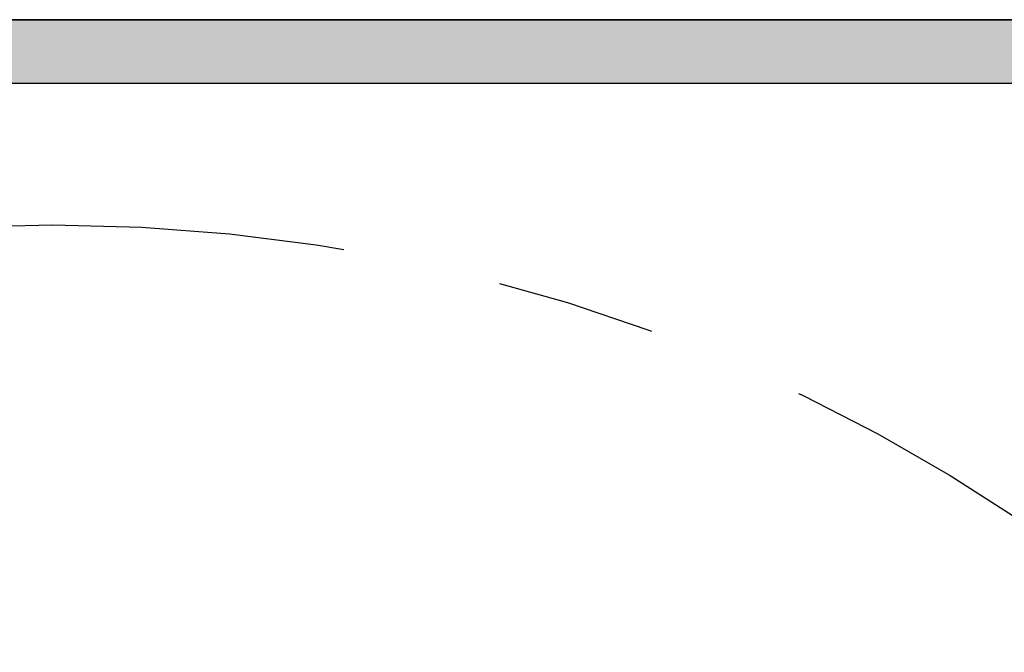
# Model space of a CAD drawing. Extents: x 0 to 420, y 0 to 297.
# Drawn here: x 60 to 71, y 265 to 272 of the extents above; entities that cross this region are included whole.
import ezdxf

# ---------------------------------------------------------------- set-up
doc = ezdxf.new("R2010")
doc.units = 0
doc.header["$LTSCALE"] = 7
doc.header["$MEASUREMENT"] = 0
doc.linetypes.add('CENTER', pattern=[2, 1.25, -0.25, 0.25, -0.25])
doc.layers.get('0').update_dxf_attribs({"color": 2, "linetype": 'CONTINUOUS'})
for name, color, linetype in [('P25_CEN', 7, 'CENTER'), ('P25_VOL', 7, 'CONTINUOUS'), ('P50_VOL', 1, 'CONTINUOUS')]:
    doc.layers.add(name, color=color, linetype=linetype)

# ---------------------------------------------------------------- blocks, each defined once
blk = doc.blocks.new('*U28')
at = {"layer": 'P25_VOL', "linetype": 'Continuous'}
for points in [[(55.583, 271.187), (55.583, 271.887), (68.083, 271.187)], [(68.083, 271.187), (55.583, 271.887), (68.083, 271.887)], [(68.083, 271.187), (68.083, 271.887), (68.152, 271.187)], [(68.152, 271.187), (68.083, 271.887), (68.152, 271.887)], [(68.152, 271.187), (68.152, 271.887), (68.217, 271.187)], [(68.217, 271.187), (68.152, 271.887), (68.217, 271.887)], [(68.217, 271.187), (68.217, 271.887), (68.278, 271.187)], [(68.278, 271.187), (68.217, 271.887), (68.278, 271.887)], [(68.278, 271.187), (68.278, 271.887), (68.331, 271.187)], [(68.331, 271.187), (68.278, 271.887), (68.331, 271.887)], [(68.331, 271.187), (68.331, 271.887), (68.374, 271.187)], [(68.374, 271.187), (68.331, 271.887), (68.374, 271.887)], [(68.374, 271.187), (68.374, 271.887), (68.407, 271.187)], [(68.407, 271.187), (68.374, 271.887), (68.407, 271.887)], [(68.407, 271.187), (68.407, 271.887), (68.427, 271.187)], [(68.427, 271.187), (68.407, 271.887), (68.427, 271.887)], [(68.427, 271.187), (68.427, 271.887), (68.433, 271.187)], [(68.433, 271.187), (68.427, 271.887), (68.433, 271.887)], [(68.433, 271.187), (68.433, 271.887), (73.184, 271.187)], [(73.184, 271.187), (68.433, 271.887), (73.184, 271.887)]]:
    blk.add_solid(points, dxfattribs=at)

msp = doc.modelspace()

# ---------------------------------------------------------------- linework, layer by layer
for p, q in [((40.083, 271.887), (81.083, 271.887)), ((75.698, 271.187), (45.469, 271.187))]:
    msp.add_line(p, q)
at = {"layer": 'P25_CEN'}
msp.add_circle((60.583, 250.637), 19, dxfattribs=at)
at = {"layer": 'P50_VOL'}
msp.add_line((81.083, 271.887), (40.083, 271.887), dxfattribs=at)

# ---------------------------------------------------------------- block references
at = {"layer": 'P25_VOL'}
msp.add_blockref('*U28', (0, 0), dxfattribs=at)

doc.saveas('drawing.dxf')
